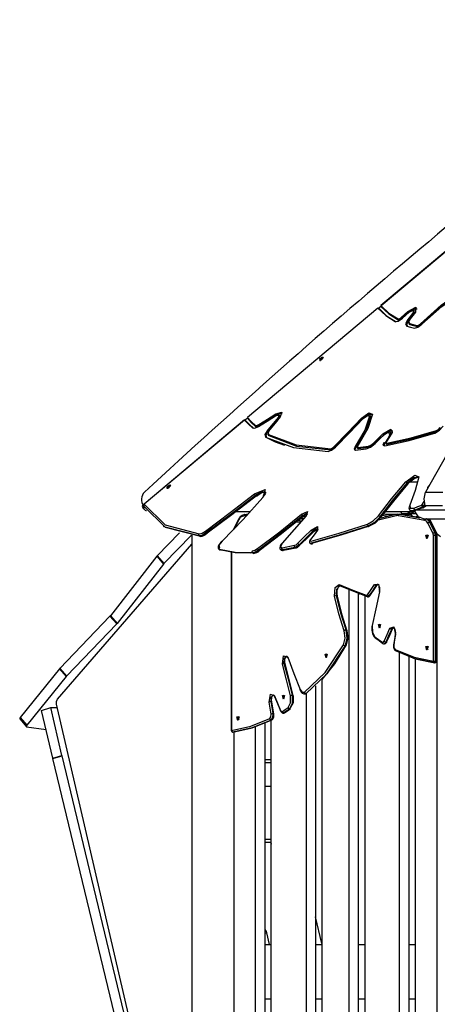
# Model space of a CAD drawing. Units: inches. Extents: x 227 to 376, y 97 to 322.
# Drawn here: x 256 to 264, y 302 to 322 of the extents above; entities that cross this region are included whole.
import ezdxf

# ---------------------------------------------------------------- set-up
doc = ezdxf.new("R2010")
doc.units = ezdxf.units.IN
doc.header["$MEASUREMENT"] = 0
doc.layers.add('Ebene 1', color=7, linetype='Continuous')

msp = doc.modelspace()

# ---------------------------------------------------------------- linework, layer by layer
at = {"layer": 'Ebene 1', "color": 179, "lineweight": 25, "true_color": 0x1a171b}
for points in [[(269.329, 322.049), (266.446, 317.439), (263.678, 312.553)], [(269.329, 322.049), (266.446, 317.439), (263.678, 312.553)], [(265.02, 318.177), (262.78, 316.301)], [(265.02, 318.175), (262.782, 316.3)], [(263.572, 315.939), (263.991, 316.308), (264.437, 316.625)], [(263.589, 315.923), (264.005, 316.29), (264.448, 316.606)], [(263.603, 315.93), (264.004, 316.283), (264.431, 316.587)], [(262.779, 316.286), (262.735, 316.249)], [(262.782, 316.3), (262.78, 316.301), (262.779, 316.299), (262.778, 316.293), (262.779, 316.286)], [(262.779, 316.286), (262.936, 316.134), (263.128, 316.013)], [(262.782, 316.3), (262.937, 316.153), (263.125, 316.035)], [(262.72, 316.251), (260.096, 314.054)], [(262.72, 316.249), (260.099, 314.053)], [(262.72, 316.249), (262.72, 316.25), (262.72, 316.251), (262.72, 316.251)], [(262.72, 316.249), (262.877, 316.1), (263.067, 315.981)], [(262.721, 316.251), (262.726, 316.251), (262.729, 316.251), (262.733, 316.25), (262.734, 316.25), (262.735, 316.249)], [(262.735, 316.249), (262.894, 316.096), (263.087, 315.975)], [(263.187, 316.064), (263.253, 316.124), (263.32, 316.184)], [(263.202, 316.047), (263.269, 316.107), (263.336, 316.168)], [(263.211, 316.048), (263.278, 316.109), (263.344, 316.168)], [(263.32, 316.184), (263.482, 316.269), (263.474, 316.171)], [(263.32, 316.184), (263.336, 316.168)], [(263.426, 316.162), (263.373, 316.093), (263.32, 316.024)], [(263.336, 316.168), (263.441, 316.237), (263.507, 316.236)], [(263.445, 316.149), (263.392, 316.08), (263.339, 316.011)], [(263.344, 316.168), (263.43, 316.213), (263.426, 316.162)], [(263.474, 316.171), (263.421, 316.102), (263.368, 316.034)], [(263.426, 316.162), (263.445, 316.149)], [(263.455, 316.206), (263.435, 316.212)], [(263.455, 316.206), (263.464, 316.186), (263.445, 316.149)], [(263.067, 315.981), (263.128, 315.991), (263.211, 316.048)], [(263.067, 315.981), (263.074, 315.979)], [(263.125, 316.035), (263.151, 316.039), (263.187, 316.064)], [(263.125, 316.035), (263.128, 316.013)], [(263.128, 316.013), (263.16, 316.018), (263.202, 316.047)], [(263.187, 316.064), (263.202, 316.047)], [(263.32, 316.024), (263.274, 315.935), (263.297, 315.889)], [(263.339, 316.011), (263.296, 315.93), (263.312, 315.885)], [(263.297, 315.889), (263.374, 315.868), (263.454, 315.85)], [(263.32, 316.024), (263.339, 316.011)], [(263.337, 315.963), (263.34, 315.942)], [(263.368, 316.034), (263.338, 315.975), (263.353, 315.944)], [(263.34, 315.942), (263.346, 315.929), (263.357, 315.922)], [(263.353, 315.944), (263.357, 315.922)], [(263.353, 315.944), (263.429, 315.923), (263.508, 315.905)], [(263.357, 315.922), (263.433, 315.9), (263.513, 315.882)], [(263.454, 315.85), (263.521, 315.868), (263.603, 315.93)], [(263.508, 315.905), (263.537, 315.912), (263.572, 315.939)], [(263.508, 315.905), (263.513, 315.882)], [(263.513, 315.882), (263.547, 315.892), (263.589, 315.923)], [(263.572, 315.939), (263.589, 315.923)], [(261.587, 315.223), (261.602, 315.267), (261.541, 315.216), (261.587, 315.223), (261.587, 315.223)], [(261.542, 315.206), (261.545, 315.202)], [(261.545, 315.202), (261.562, 315.202), (261.59, 315.22)], [(261.551, 315.2), (261.561, 315.2)], [(261.554, 315.197), (261.553, 315.241), (261.625, 315.268), (261.554, 315.197), (261.554, 315.197)], [(261.559, 315.223), (261.557, 315.222)], [(261.56, 315.218), (261.557, 315.222)], [(261.557, 315.222), (261.558, 315.22), (261.559, 315.218)], [(261.567, 315.237), (261.566, 315.232), (261.559, 315.223)], [(261.561, 315.22), (261.559, 315.223)], [(261.559, 315.218), (261.561, 315.22)], [(261.561, 315.22), (261.571, 315.226), (261.577, 315.226)], [(261.576, 315.246), (261.571, 315.242), (261.567, 315.238)], [(261.579, 315.227), (261.567, 315.238)], [(261.567, 315.238), (261.567, 315.237)], [(261.579, 315.226), (261.567, 315.237)], [(261.586, 315.232), (261.576, 315.246)], [(261.577, 315.245), (261.576, 315.246)], [(261.592, 315.251), (261.583, 315.245), (261.577, 315.245)], [(261.586, 315.232), (261.577, 315.245)], [(261.577, 315.226), (261.578, 315.225)], [(261.578, 315.225), (261.577, 315.226)], [(261.578, 315.225), (261.577, 315.226)], [(261.578, 315.225), (261.582, 315.229), (261.587, 315.233)], [(261.586, 315.233), (261.587, 315.24), (261.595, 315.248)], [(261.586, 315.234), (261.587, 315.233)], [(261.587, 315.233), (261.586, 315.233)], [(261.587, 315.233), (261.586, 315.233)], [(261.59, 315.22), (261.612, 315.244), (261.615, 315.262)], [(261.594, 315.253), (261.592, 315.251)], [(261.595, 315.248), (261.592, 315.251)], [(261.596, 315.249), (261.594, 315.253)], [(261.597, 315.249), (261.596, 315.252), (261.594, 315.253)], [(261.595, 315.248), (261.597, 315.249)], [(261.615, 315.262), (261.612, 315.265)], [(261.614, 315.244), (261.616, 315.254)], [(260.327, 313.913), (260.496, 314.018), (260.665, 314.127)], [(260.662, 314.089), (260.725, 314.108), (260.71, 314.056)], [(260.665, 314.127), (260.784, 314.16), (260.756, 314.063)], [(260.665, 314.127), (260.677, 314.107)], [(260.677, 314.107), (260.751, 314.141), (260.793, 314.133)], [(260.741, 314.103), (260.721, 314.109)], [(262.611, 314.122), (262.517, 313.829), (262.313, 313.483)], [(262.385, 314.038), (262.539, 314.147), (262.611, 314.122)], [(262.402, 314.023), (262.528, 314.117), (262.611, 314.122)], [(260.037, 314.004), (258.017, 312.312)], [(260.037, 314.001), (258.018, 312.31)], [(260.037, 314.001), (260.037, 314.002), (260.037, 314.002), (260.036, 314.003), (260.037, 314.004), (260.038, 314.004), (260.04, 314.004), (260.042, 314.004), (260.045, 314.004), (260.048, 314.003), (260.052, 314.002)], [(260.037, 314.001), (260.113, 313.919), (260.194, 313.843)], [(260.095, 314.038), (260.052, 314.002)], [(260.052, 314.002), (260.13, 313.916), (260.215, 313.836)], [(260.099, 314.053), (260.097, 314.054), (260.095, 314.051), (260.095, 314.046), (260.095, 314.038)], [(260.095, 314.038), (260.173, 313.953), (260.258, 313.873)], [(260.099, 314.053), (260.173, 313.971), (260.255, 313.895)], [(260.255, 313.895), (260.283, 313.893), (260.327, 313.913)], [(260.32, 313.873), (260.491, 313.98), (260.662, 314.089)], [(260.327, 313.913), (260.338, 313.893)], [(260.338, 313.893), (260.507, 313.998), (260.677, 314.107)], [(260.71, 314.056), (260.609, 313.932), (260.505, 313.807)], [(260.729, 314.042), (260.628, 313.918), (260.523, 313.793)], [(260.756, 314.063), (260.654, 313.937), (260.548, 313.811)], [(260.71, 314.056), (260.729, 314.042)], [(260.741, 314.103), (260.75, 314.082), (260.729, 314.042)], [(261.831, 313.463), (262.111, 313.75), (262.385, 314.038)], [(261.848, 313.447), (262.128, 313.735), (262.402, 314.023)], [(261.864, 313.456), (262.146, 313.745), (262.422, 314.035)], [(262.547, 314.081), (262.458, 313.8), (262.261, 313.469)], [(262.569, 314.073), (262.478, 313.79), (262.281, 313.456)], [(262.385, 314.038), (262.402, 314.023)], [(262.422, 314.035), (262.507, 314.095), (262.547, 314.081)], [(262.558, 314.093), (262.538, 314.099)], [(262.547, 314.081), (262.569, 314.073)], [(262.558, 314.093), (262.567, 314.086), (262.569, 314.073)], [(260.194, 313.843), (260.243, 313.838), (260.32, 313.873)], [(260.194, 313.843), (260.215, 313.836)], [(260.255, 313.895), (260.258, 313.873)], [(260.258, 313.873), (260.289, 313.871), (260.338, 313.893)], [(260.505, 313.807), (260.447, 313.713), (260.459, 313.657)], [(260.523, 313.793), (260.468, 313.703), (260.48, 313.651)], [(260.505, 313.807), (260.523, 313.793)], [(260.507, 313.727), (260.51, 313.706)], [(260.548, 313.811), (260.51, 313.748), (260.518, 313.711)], [(262.63, 313.54), (262.724, 313.631), (262.818, 313.723)], [(262.661, 313.53), (262.755, 313.621), (262.848, 313.712)], [(262.818, 313.723), (262.976, 313.818), (263.004, 313.751)], [(262.818, 313.723), (262.835, 313.707)], [(262.835, 313.707), (262.947, 313.784), (263.017, 313.785)], [(262.848, 313.712), (262.932, 313.762), (262.947, 313.727)], [(262.856, 313.484), (263.346, 313.593), (263.862, 313.739)], [(262.967, 313.716), (262.916, 313.629), (262.858, 313.54)], [(263.004, 313.751), (262.951, 313.661), (262.891, 313.568)], [(262.899, 313.538), (263.385, 313.647), (263.898, 313.792)], [(262.905, 313.516), (263.392, 313.625), (263.905, 313.77)], [(262.965, 313.756), (262.945, 313.762)], [(262.947, 313.727), (262.967, 313.716)], [(262.965, 313.756), (262.975, 313.742), (262.967, 313.716)], [(263.862, 313.739), (263.959, 313.797), (264.03, 313.881)], [(263.898, 313.792), (263.94, 313.817), (263.97, 313.853)], [(263.898, 313.792), (263.905, 313.77)], [(263.905, 313.77), (263.954, 313.799), (263.99, 313.843)], [(260.459, 313.657), (260.48, 313.651)], [(260.459, 313.657), (261.022, 313.447), (261.719, 313.37)], [(260.48, 313.651), (260.652, 313.566), (260.84, 313.496)], [(260.51, 313.706), (260.514, 313.696), (260.522, 313.689)], [(260.518, 313.711), (260.522, 313.689)], [(260.518, 313.711), (261.077, 313.501), (261.769, 313.426)], [(260.522, 313.689), (261.081, 313.479), (261.773, 313.403)], [(262.481, 313.422), (262.567, 313.457), (262.661, 313.53)], [(262.526, 313.477), (262.576, 313.497), (262.63, 313.54)], [(262.532, 313.455), (262.587, 313.477), (262.647, 313.524)], [(262.63, 313.54), (262.647, 313.524)], [(262.647, 313.524), (262.741, 313.615), (262.835, 313.707)], [(262.838, 313.552), (262.819, 313.497), (262.856, 313.484)], [(262.838, 313.552), (262.858, 313.54)], [(262.858, 313.54), (262.841, 313.505), (262.844, 313.483)], [(262.891, 313.568), (262.883, 313.544), (262.899, 313.538)], [(262.883, 313.546), (262.885, 313.525)], [(262.885, 313.525), (262.891, 313.517), (262.905, 313.516)], [(262.899, 313.538), (262.905, 313.516)], [(261.719, 313.37), (261.787, 313.394), (261.864, 313.456)], [(261.769, 313.426), (261.798, 313.436), (261.831, 313.463)], [(261.769, 313.426), (261.773, 313.403)], [(261.773, 313.403), (261.808, 313.416), (261.848, 313.447)], [(261.831, 313.463), (261.848, 313.447)], [(262.261, 313.469), (262.24, 313.414), (262.271, 313.397)], [(262.261, 313.469), (262.281, 313.456)], [(262.281, 313.456), (262.262, 313.419), (262.267, 313.395)], [(262.271, 313.397), (262.375, 313.408), (262.481, 313.422)], [(262.313, 313.483), (262.304, 313.46), (262.317, 313.452)], [(262.304, 313.46), (262.306, 313.439)], [(262.306, 313.439), (262.311, 313.431), (262.322, 313.43)], [(262.317, 313.452), (262.421, 313.464), (262.526, 313.477)], [(262.317, 313.452), (262.322, 313.43)], [(262.322, 313.43), (262.426, 313.441), (262.532, 313.455)], [(262.526, 313.477), (262.532, 313.455)], [(262.729, 312.077), (262.993, 312.415), (263.279, 312.757)], [(263.312, 312.737), (263.028, 312.397), (262.766, 312.059)], [(262.766, 312.059), (263.028, 312.396), (263.312, 312.737)], [(263.279, 312.757), (263.459, 312.892), (263.542, 312.86)], [(263.279, 312.757), (263.295, 312.752), (263.312, 312.737)], [(263.533, 312.851), (263.441, 312.84), (263.312, 312.737)], [(263.312, 312.737), (263.44, 312.839), (263.533, 312.851)], [(263.312, 312.737), (263.32, 312.725), (263.319, 312.716)], [(263.319, 312.717), (263.338, 312.737), (263.359, 312.757), (263.384, 312.779), (263.411, 312.799), (263.438, 312.817), (263.464, 312.831), (263.485, 312.841), (263.503, 312.848), (263.527, 312.851)], [(263.542, 312.86), (263.47, 312.586), (263.362, 312.292)], [(263.364, 312.761), (263.52, 312.761)], [(263.542, 312.86), (263.535, 312.853), (263.531, 312.845)], [(263.533, 312.851), (263.532, 312.853), (263.531, 312.845)], [(258.519, 312.656), (258.535, 312.7), (258.474, 312.649), (258.519, 312.656), (258.519, 312.656)], [(258.474, 312.639), (258.477, 312.635)], [(258.477, 312.635), (258.495, 312.635), (258.523, 312.652)], [(258.484, 312.633), (258.494, 312.633)], [(258.487, 312.63), (258.485, 312.673), (258.557, 312.7), (258.487, 312.63), (258.487, 312.63)], [(258.491, 312.656), (258.489, 312.654)], [(258.492, 312.651), (258.489, 312.654)], [(258.489, 312.654), (258.49, 312.652), (258.492, 312.651)], [(258.5, 312.67), (258.499, 312.664), (258.491, 312.656)], [(258.494, 312.652), (258.491, 312.656)], [(258.492, 312.651), (258.494, 312.652)], [(258.494, 312.652), (258.504, 312.658), (258.51, 312.658)], [(258.509, 312.679), (258.504, 312.675), (258.499, 312.671)], [(258.512, 312.659), (258.499, 312.671)], [(258.499, 312.671), (258.5, 312.67)], [(258.512, 312.659), (258.5, 312.67)], [(258.525, 312.684), (258.515, 312.678), (258.509, 312.678)], [(258.518, 312.664), (258.509, 312.679)], [(258.509, 312.678), (258.509, 312.679)], [(258.518, 312.664), (258.509, 312.678)], [(258.51, 312.658), (258.515, 312.662), (258.519, 312.665)], [(258.51, 312.658), (258.51, 312.659)], [(258.51, 312.658), (258.51, 312.658)], [(258.51, 312.658), (258.51, 312.658)], [(258.519, 312.666), (258.52, 312.672), (258.528, 312.681)], [(258.519, 312.665), (258.519, 312.666)], [(258.519, 312.665), (258.519, 312.666)], [(258.519, 312.666), (258.519, 312.665)], [(258.523, 312.652), (258.545, 312.677), (258.548, 312.694)], [(258.527, 312.685), (258.525, 312.684)], [(258.528, 312.681), (258.525, 312.684)], [(258.529, 312.682), (258.527, 312.685)], [(258.529, 312.682), (258.529, 312.684), (258.527, 312.685)], [(258.528, 312.681), (258.529, 312.682)], [(258.548, 312.694), (258.545, 312.698)], [(258.547, 312.677), (258.549, 312.687)], [(260.238, 312.518), (260.45, 312.603), (260.405, 312.444)], [(260.456, 312.554), (260.38, 312.556), (260.259, 312.487)], [(260.26, 312.487), (260.382, 312.556), (260.457, 312.553)], [(260.274, 312.473), (260.301, 312.493), (260.328, 312.51), (260.361, 312.529), (260.391, 312.543), (260.415, 312.551), (260.434, 312.555), (260.447, 312.555), (260.455, 312.554), (260.457, 312.554), (260.457, 312.553)], [(260.457, 312.554), (260.457, 312.554), (260.458, 312.553), (260.458, 312.548), (260.457, 312.536), (260.451, 312.519), (260.44, 312.497), (260.422, 312.47), (260.4, 312.442)], [(263.315, 312.715), (263.029, 312.372), (262.765, 312.034)], [(263.669, 312.278), (263.646, 312.419), (263.678, 312.553)], [(263.669, 312.278), (263.646, 312.419), (263.678, 312.553)], [(263.678, 312.553), (264.024, 312.553)], [(263.719, 312.629), (263.721, 312.649), (263.747, 312.681)], [(263.74, 312.669), (263.73, 312.654), (263.726, 312.643)], [(259.252, 311.771), (259.746, 312.142), (260.238, 312.518)], [(260.259, 312.487), (259.767, 312.11), (259.273, 311.738)], [(259.273, 311.738), (259.767, 312.11), (260.26, 312.487)], [(260.274, 312.475), (259.782, 312.099), (259.288, 311.728)], [(260.405, 312.444), (260.012, 312.005), (259.584, 311.569)], [(260.259, 312.487), (260.246, 312.505), (260.238, 312.518)], [(260.274, 312.473), (260.269, 312.476), (260.26, 312.487)], [(263.602, 312.289), (263.648, 312.366)], [(257.988, 312.248), (257.99, 312.26), (258.004, 312.276)], [(258.004, 312.276), (257.99, 312.259), (257.989, 312.248)], [(258.042, 312.191), (258.015, 312.22), (257.989, 312.248)], [(257.989, 312.247), (258.007, 312.239), (258.027, 312.245)], [(257.992, 312.291), (257.995, 312.287), (258.004, 312.276)], [(258.004, 312.276), (258.008, 312.279)], [(258.008, 312.279), (258.004, 312.276)], [(258.004, 312.276), (258.012, 312.266), (258.02, 312.257)], [(258.013, 312.27), (258.007, 312.291), (258.018, 312.31)], [(258.013, 312.27), (258.438, 311.85), (259.125, 311.673)], [(259.125, 311.673), (258.438, 311.851), (258.013, 312.27)], [(258.017, 312.312), (258.017, 312.311), (258.018, 312.31)], [(258.018, 312.31), (258.442, 311.892), (259.126, 311.715)], [(258.042, 312.191), (258.053, 312.183), (258.066, 312.181)], [(259.863, 312.161), (260.156, 312.161)], [(261.183, 312.111), (261.302, 312.164), (261.277, 312.077)], [(262.862, 312.161), (263.46, 312.161)], [(263.167, 312.161), (263.219, 312.101)], [(263.28, 312.115), (263.33, 312.135), (263.381, 312.155)], [(263.353, 312.282), (263.345, 312.259), (263.342, 312.236), (263.344, 312.216), (263.352, 312.198), (263.355, 312.196), (263.358, 312.194)], [(263.452, 312.191), (263.392, 312.179), (263.357, 312.192)], [(263.358, 312.191), (263.394, 312.179), (263.452, 312.191)], [(263.36, 312.192), (263.37, 312.182), (263.381, 312.175), (263.398, 312.171), (263.416, 312.17), (263.444, 312.173), (263.474, 312.182)], [(263.362, 312.292), (263.366, 312.228), (263.446, 312.232)], [(263.43, 312.161), (263.378, 312.115)], [(263.45, 312.161), (263.398, 312.115)], [(263.446, 312.232), (263.442, 312.212), (263.452, 312.191)], [(263.446, 312.232), (263.524, 312.261), (263.602, 312.289)], [(263.451, 312.179), (263.493, 312.194)], [(263.636, 312.015), (263.535, 312.058), (263.451, 312.179)], [(263.609, 312.248), (263.53, 312.22), (263.452, 312.191)], [(263.452, 312.191), (263.53, 312.22), (263.609, 312.248)], [(263.452, 312.191), (263.468, 312.181), (263.482, 312.189)], [(263.639, 312.246), (263.56, 312.217), (263.482, 312.189)], [(263.645, 312.252), (263.493, 312.194)], [(263.493, 312.194), (263.494, 312.194)], [(263.496, 312.194), (264.263, 312.194)], [(263.602, 312.289), (263.6, 312.269), (263.609, 312.248)], [(263.602, 312.289), (263.622, 312.289), (263.641, 312.276)], [(263.609, 312.248), (263.627, 312.26), (263.641, 312.276)], [(263.641, 312.276), (263.627, 312.259), (263.609, 312.248)], [(263.609, 312.248), (263.62, 312.24), (263.631, 312.24)], [(263.66, 312.306), (263.641, 312.276)], [(263.641, 312.276), (263.66, 312.306)], [(263.641, 312.276), (263.648, 312.263), (263.646, 312.252)], [(263.646, 312.252), (263.666, 312.286)], [(263.674, 312.263), (263.646, 312.252)], [(263.669, 312.278), (263.676, 312.263)], [(263.669, 312.278), (263.676, 312.263)], [(264.016, 312.278), (263.669, 312.278)], [(263.675, 312.265), (263.674, 312.263)], [(263.676, 312.263), (263.674, 312.263)], [(259.92, 312.014), (259.81, 311.794)], [(259.921, 312.001), (259.825, 311.81)], [(259.92, 312.014), (259.919, 312.008), (259.921, 312.001)], [(259.986, 312.081), (259.948, 312.056), (259.92, 312.014)], [(259.971, 312.053), (259.944, 312.035), (259.921, 312.001)], [(259.986, 312.081), (259.974, 312.071), (259.971, 312.053)], [(260.021, 312.072), (259.971, 312.053)], [(260.037, 312.1), (259.986, 312.081)], [(260.045, 312.102), (260.027, 312.093), (260.021, 312.072)], [(260.08, 312.079), (260.05, 312.079), (260.021, 312.072)], [(260.045, 312.102), (260.075, 312.109), (260.106, 312.109)], [(260.08, 312.079), (260.088, 312.101), (260.106, 312.109)], [(260.106, 312.109), (260.108, 312.109)], [(260.298, 311.417), (260.744, 311.757), (261.183, 312.111)], [(261.207, 312.081), (260.766, 311.726), (260.319, 311.385)], [(260.319, 311.385), (260.767, 311.726), (261.207, 312.081)], [(261.219, 312.068), (260.78, 311.714), (260.334, 311.374)], [(261.277, 312.077), (261.035, 311.802), (260.796, 311.527)], [(261.158, 311.942), (261.078, 311.952)], [(261.113, 311.981), (261.184, 311.972)], [(261.184, 311.972), (261.113, 311.981)], [(261.184, 311.972), (261.113, 311.981)], [(261.159, 312.018), (261.18, 312.017), (261.202, 312.02)], [(261.175, 312.032), (261.237, 312.032)], [(261.207, 312.081), (261.192, 312.099), (261.183, 312.111)], [(261.202, 312.02), (261.231, 312.025)], [(261.305, 312.118), (261.267, 312.118), (261.207, 312.081)], [(261.207, 312.081), (261.267, 312.118), (261.305, 312.118)], [(261.219, 312.068), (261.218, 312.069), (261.207, 312.081)], [(261.22, 312.066), (261.236, 312.079), (261.251, 312.089), (261.267, 312.099), (261.282, 312.106), (261.301, 312.113)], [(261.227, 312.072), (261.258, 312.056)], [(261.302, 312.124), (261.302, 312.124), (261.302, 312.121), (261.299, 312.115), (261.296, 312.108), (261.291, 312.1), (261.283, 312.088), (261.272, 312.076)], [(261.292, 312.101), (261.272, 312.101)], [(261.292, 312.101), (261.272, 312.101)], [(261.273, 312.076), (261.274, 312.077), (261.277, 312.077)], [(262.509, 311.909), (262.625, 311.974), (262.729, 312.077)], [(262.766, 312.059), (262.647, 311.943), (262.514, 311.868)], [(262.514, 311.868), (262.647, 311.942), (262.766, 312.059)], [(262.765, 312.034), (262.661, 311.931), (262.545, 311.866)], [(262.729, 312.077), (262.747, 312.073), (262.766, 312.059)], [(263.085, 312.077), (262.73, 311.992)], [(263.104, 312.107), (262.757, 312.024)], [(262.766, 312.059), (262.773, 312.043), (262.765, 312.034)], [(262.931, 312.065), (262.803, 312.084)], [(263.003, 312.082), (262.822, 312.108)], [(263.082, 312.101), (262.871, 312.101)], [(263.082, 312.101), (262.871, 312.101)], [(263.085, 312.077), (263.091, 312.099), (263.11, 312.107)], [(263.134, 312.079), (263.11, 312.081), (263.085, 312.077)], [(263.11, 312.107), (263.135, 312.11), (263.161, 312.109)], [(263.134, 312.079), (263.142, 312.1), (263.161, 312.109)], [(263.664, 311.985), (263.134, 312.079)], [(263.161, 312.109), (263.561, 312.038)], [(263.561, 312.038), (263.161, 312.109)], [(263.165, 312.108), (263.163, 312.109), (263.161, 312.109)], [(263.56, 312.038), (263.165, 312.108)], [(263.486, 312.115), (263.207, 312.115)], [(263.219, 312.101), (263.207, 312.101)], [(263.384, 312.101), (263.207, 312.101)], [(263.416, 312.064), (263.384, 312.101)], [(263.527, 312.066), (263.478, 312.053)], [(263.636, 312.015), (264.503, 312.015)], [(263.664, 311.985), (263.671, 312.005), (263.688, 312.015)], [(263.723, 311.931), (263.696, 311.968), (263.664, 311.985)], [(263.692, 312.015), (263.728, 311.996), (263.76, 311.952)], [(263.76, 311.952), (263.728, 311.996), (263.692, 312.015)], [(263.695, 312.015), (263.694, 312.015)], [(263.694, 312.015), (263.695, 312.015), (263.695, 312.015)], [(263.776, 311.944), (263.762, 311.968), (263.745, 311.987), (263.727, 312.003), (263.705, 312.012), (263.7, 312.014), (263.695, 312.015)], [(263.723, 311.931), (263.738, 311.945), (263.76, 311.952)], [(263.827, 311.722), (263.723, 311.931)], [(263.909, 311.711), (263.757, 312.015)], [(263.76, 311.952), (263.864, 311.743)], [(263.864, 311.743), (263.76, 311.952)], [(263.76, 311.952), (263.769, 311.95), (263.776, 311.944)], [(263.88, 311.735), (263.776, 311.944)], [(258.73, 311.736), (258.281, 311.271)], [(258.401, 311.868), (258.411, 311.86), (258.423, 311.858)], [(259.273, 311.738), (259.19, 311.689), (259.125, 311.673)], [(259.125, 311.673), (259.19, 311.689), (259.273, 311.738)], [(259.126, 311.715), (259.182, 311.728), (259.252, 311.771)], [(259.273, 311.738), (259.259, 311.757), (259.252, 311.771)], [(259.288, 311.725), (259.283, 311.728), (259.273, 311.738)], [(261.103, 311.52), (261.238, 311.653), (261.373, 311.785)], [(261.403, 311.76), (261.268, 311.628), (261.132, 311.495)], [(261.132, 311.495), (261.268, 311.627), (261.403, 311.76)], [(261.41, 311.742), (261.274, 311.61), (261.138, 311.477)], [(261.505, 311.79), (261.436, 311.695), (261.366, 311.601)], [(261.373, 311.785), (261.503, 311.859), (261.505, 311.79)], [(261.373, 311.785), (261.387, 311.776), (261.403, 311.76)], [(261.375, 311.567), (261.936, 311.729), (262.509, 311.909)], [(261.379, 311.525), (261.941, 311.688), (262.514, 311.868)], [(262.514, 311.868), (261.94, 311.688), (261.379, 311.525)], [(261.518, 311.812), (261.472, 311.809), (261.403, 311.76)], [(261.403, 311.76), (261.472, 311.809), (261.518, 311.812)], [(261.403, 311.76), (261.411, 311.748), (261.413, 311.742)], [(262.545, 311.866), (261.972, 311.686), (261.411, 311.524)], [(261.413, 311.742), (261.431, 311.759), (261.451, 311.774)], [(261.451, 311.774), (261.463, 311.782), (261.475, 311.79), (261.489, 311.797), (261.501, 311.803), (261.511, 311.806)], [(261.515, 311.818), (261.515, 311.817), (261.514, 311.814), (261.512, 311.808), (261.509, 311.801), (261.503, 311.792), (261.501, 311.789), (261.499, 311.786)], [(261.505, 311.79), (261.501, 311.788), (261.499, 311.786)], [(262.509, 311.909), (262.505, 311.889), (262.514, 311.868)], [(262.514, 311.868), (262.531, 311.858), (262.545, 311.866)], [(263.827, 311.722), (263.827, 311.723), (263.827, 311.723), (263.829, 311.725), (263.83, 311.727), (263.833, 311.73), (263.836, 311.733), (263.841, 311.736), (263.845, 311.739), (263.85, 311.74), (263.855, 311.742), (263.859, 311.743), (263.864, 311.743)], [(263.864, 311.743), (263.868, 311.743), (263.872, 311.742), (263.875, 311.74), (263.878, 311.739), (263.88, 311.735)], [(263.864, 311.743), (263.872, 311.718), (263.875, 311.687)], [(263.875, 311.687), (263.872, 311.718), (263.864, 311.743)], [(263.89, 311.687), (263.888, 311.713), (263.88, 311.735)], [(258.969, 311.688), (258.416, 311.116)], [(258.977, 311.686), (258.977, 255.821)], [(259.125, 311.673), (259.117, 311.694), (259.126, 311.715)], [(259.142, 311.663), (259.133, 311.666), (259.125, 311.673)], [(259.142, 311.663), (259.163, 311.665), (259.185, 311.67), (259.215, 311.681), (259.246, 311.697), (259.267, 311.711), (259.288, 311.725)], [(259.582, 311.569), (259.562, 311.548), (259.545, 311.527), (259.528, 311.503), (259.515, 311.48), (259.508, 311.459), (259.506, 311.437), (259.508, 311.423), (259.515, 311.411), (259.517, 311.408), (259.52, 311.406)], [(259.584, 311.569), (259.523, 311.485), (259.535, 311.44)], [(261.36, 311.598), (261.352, 311.587), (261.347, 311.575), (261.344, 311.566), (261.342, 311.556), (261.342, 311.548), (261.344, 311.54), (261.347, 311.534), (261.351, 311.529)], [(261.366, 311.601), (261.354, 311.572), (261.375, 311.567)], [(261.366, 311.601), (261.363, 311.6), (261.36, 311.598)], [(263.704, 311.611), (263.683, 311.686), (263.726, 311.686), (263.704, 311.611), (263.704, 311.611)], [(263.719, 311.628), (263.703, 311.665), (263.724, 311.692)], [(263.724, 311.629), (263.722, 311.629), (263.719, 311.628)], [(263.834, 311.687), (263.832, 311.706), (263.827, 311.722)], [(263.834, 309.154), (263.834, 311.687)], [(263.834, 311.687), (263.852, 311.687), (263.875, 311.687)], [(263.875, 311.687), (263.875, 309.154)], [(263.875, 309.154), (263.875, 311.687)], [(263.875, 311.687), (263.886, 311.687), (263.89, 311.687)], [(263.89, 309.154), (263.89, 311.687)], [(263.909, 293.83), (263.909, 311.711)], [(263.909, 311.711), (263.977, 311.661)], [(256.278, 308.39), (258.977, 311.506)], [(259.519, 311.405), (259.525, 311.4), (259.533, 311.397)], [(259.533, 311.397), (259.525, 311.4), (259.519, 311.405)], [(259.52, 311.406), (259.532, 311.395), (259.546, 311.389)], [(259.533, 311.397), (259.526, 311.419), (259.535, 311.44)], [(259.546, 311.389), (259.539, 311.392), (259.533, 311.397)], [(259.533, 311.397), (259.846, 311.342), (260.2, 311.33)], [(260.2, 311.33), (259.846, 311.342), (259.533, 311.397)], [(259.77, 311.351), (259.77, 307.759)], [(259.774, 311.35), (259.774, 307.759)], [(260.2, 311.33), (260.192, 311.351), (260.2, 311.372)], [(260.2, 311.372), (260.244, 311.384), (260.298, 311.417)], [(260.319, 311.385), (260.253, 311.345), (260.2, 311.33)], [(260.2, 311.33), (260.254, 311.345), (260.319, 311.385)], [(260.219, 311.321), (260.239, 311.323), (260.26, 311.329), (260.283, 311.34), (260.308, 311.354), (260.321, 311.362), (260.334, 311.372)], [(260.319, 311.385), (260.306, 311.403), (260.298, 311.417)], [(260.334, 311.372), (260.329, 311.375), (260.319, 311.385)], [(260.791, 311.525), (260.775, 311.505), (260.762, 311.486), (260.752, 311.464), (260.746, 311.441), (260.745, 311.426), (260.749, 311.413), (260.753, 311.407), (260.758, 311.401)], [(260.796, 311.527), (260.757, 311.455), (260.795, 311.435)], [(260.757, 311.4), (260.773, 311.392), (260.797, 311.393)], [(260.797, 311.393), (260.772, 311.392), (260.757, 311.4)], [(260.758, 311.401), (260.761, 311.397), (260.764, 311.393), (260.774, 311.387), (260.785, 311.383), (260.798, 311.382), (260.811, 311.382), (260.815, 311.383), (260.819, 311.384)], [(260.797, 311.393), (260.789, 311.414), (260.795, 311.435)], [(260.795, 311.435), (261.043, 311.484)], [(260.797, 311.393), (261.046, 311.442)], [(261.045, 311.442), (260.797, 311.393)], [(260.819, 311.384), (260.808, 311.385), (260.797, 311.393)], [(260.819, 311.384), (261.067, 311.433)], [(261.043, 311.484), (261.037, 311.463), (261.045, 311.442)], [(261.043, 311.484), (261.072, 311.496), (261.103, 311.52)], [(261.132, 311.495), (261.087, 311.46), (261.045, 311.442)], [(261.046, 311.442), (261.087, 311.46), (261.132, 311.495)], [(261.046, 311.442), (261.056, 311.434), (261.067, 311.433)], [(261.067, 311.433), (261.08, 311.436), (261.092, 311.442), (261.105, 311.449), (261.118, 311.458), (261.13, 311.467), (261.141, 311.477)], [(261.103, 311.52), (261.116, 311.512), (261.132, 311.495)], [(261.132, 311.495), (261.14, 311.484), (261.141, 311.477)], [(261.351, 311.528), (261.352, 311.527), (261.353, 311.526), (261.359, 311.521), (261.366, 311.517), (261.373, 311.515), (261.38, 311.514), (261.388, 311.514), (261.396, 311.515), (261.399, 311.515), (261.401, 311.516)], [(261.351, 311.528), (261.362, 311.523), (261.379, 311.525)], [(261.379, 311.525), (261.361, 311.523), (261.351, 311.528)], [(261.379, 311.525), (261.396, 311.516), (261.411, 311.524)], [(258.273, 311.262), (257.339, 310.069)], [(258.281, 311.271), (258.277, 311.267), (258.273, 311.262)], [(258.273, 311.262), (258.408, 311.107)], [(258.281, 311.271), (258.416, 311.116)], [(260.236, 311.329), (260.151, 311.328), (260.067, 311.329)], [(260.219, 311.321), (260.209, 311.323), (260.2, 311.33)], [(258.408, 311.107), (257.474, 309.913)], [(258.416, 311.116), (258.411, 311.111), (258.408, 311.107)], [(261.847, 310.461), (261.859, 310.635), (261.942, 310.695)], [(261.95, 310.668), (261.892, 310.604), (261.887, 310.473)], [(261.887, 310.473), (261.893, 310.605), (261.951, 310.668)], [(261.898, 310.542), (261.898, 310.557), (261.899, 310.571), (261.904, 310.596), (261.911, 310.618), (261.919, 310.637), (261.928, 310.651), (261.936, 310.661), (261.943, 310.666), (261.948, 310.668), (261.951, 310.668)], [(261.942, 310.695), (262.213, 310.585), (262.484, 310.48)], [(261.957, 310.667), (261.945, 310.678), (261.942, 310.695)], [(261.951, 310.668), (261.954, 310.668), (261.957, 310.667)], [(261.957, 310.667), (262.228, 310.559), (262.499, 310.452)], [(262.139, 297.347), (262.139, 310.595)], [(262.51, 310.49), (262.581, 310.592), (262.649, 310.699)], [(262.685, 310.676), (262.616, 310.568), (262.545, 310.466)], [(262.545, 310.466), (262.616, 310.568), (262.685, 310.676)], [(262.701, 310.699), (262.633, 310.592), (262.562, 310.49)], [(262.75, 310.546), (262.676, 310.209), (262.606, 309.87)], [(262.649, 310.699), (262.73, 310.701), (262.75, 310.546)], [(262.649, 310.699), (262.664, 310.683), (262.685, 310.676)], [(262.717, 310.698), (262.7, 310.693), (262.685, 310.676)], [(262.685, 310.676), (262.7, 310.693), (262.717, 310.698)], [(262.685, 310.676), (262.694, 310.678), (262.701, 310.683)], [(262.701, 310.684), (262.706, 310.691), (262.711, 310.696), (262.714, 310.698), (262.716, 310.698), (262.717, 310.698), (262.717, 310.698)], [(262.717, 310.698), (262.717, 310.698), (262.72, 310.697), (262.724, 310.693), (262.729, 310.688), (262.735, 310.679), (262.74, 310.667), (262.744, 310.653), (262.748, 310.638), (262.75, 310.619), (262.751, 310.601), (262.751, 310.581), (262.748, 310.562), (262.747, 310.557), (262.747, 310.552)], [(262.75, 310.546), (262.747, 310.549), (262.747, 310.552)], [(261.887, 310.473), (261.864, 310.469), (261.847, 310.461)], [(262.041, 309.766), (261.935, 310.104), (261.847, 310.461)], [(261.887, 310.473), (261.975, 310.118), (262.079, 309.782)], [(262.079, 309.782), (261.975, 310.118), (261.887, 310.473)], [(261.887, 310.473), (261.901, 310.469), (261.899, 310.461)], [(261.903, 310.467), (261.897, 310.504), (261.898, 310.542)], [(261.899, 310.461), (261.987, 310.104), (262.092, 309.766)], [(262.329, 297.514), (262.329, 310.519)], [(262.329, 310.511), (262.35, 310.511)], [(262.329, 310.51), (262.33, 310.511)], [(262.454, 310.469), (262.454, 297.567)], [(262.484, 310.48), (262.498, 310.48), (262.51, 310.49)], [(262.499, 310.452), (262.487, 310.462), (262.484, 310.48)], [(262.499, 310.452), (262.507, 310.45), (262.516, 310.449)], [(262.545, 310.466), (262.524, 310.473), (262.51, 310.49)], [(262.516, 310.449), (262.518, 310.449), (262.52, 310.449), (262.531, 310.45), (262.54, 310.455), (262.549, 310.461), (262.556, 310.468), (262.558, 310.47), (262.56, 310.473)], [(262.545, 310.466), (262.531, 310.453), (262.516, 310.448)], [(262.516, 310.448), (262.531, 310.453), (262.545, 310.466)], [(262.545, 310.466), (262.561, 310.473), (262.562, 310.49)], [(257.331, 310.06), (256.321, 309.008)], [(257.339, 310.069), (257.335, 310.065), (257.331, 310.06)], [(257.331, 310.06), (257.466, 309.905)], [(257.339, 310.069), (257.474, 309.913)], [(257.466, 309.905), (256.455, 308.852)], [(257.474, 309.913), (257.47, 309.909), (257.466, 309.905)], [(262.026, 309.481), (262.06, 309.618), (262.041, 309.766)], [(262.079, 309.782), (262.057, 309.778), (262.041, 309.766)], [(262.079, 309.782), (262.1, 309.615), (262.063, 309.459)], [(262.063, 309.459), (262.1, 309.615), (262.079, 309.782)], [(262.092, 309.766), (262.112, 309.618), (262.078, 309.481)], [(262.079, 309.782), (262.094, 309.778), (262.092, 309.766)], [(262.603, 309.876), (262.598, 309.846), (262.596, 309.815), (262.597, 309.778), (262.602, 309.742), (262.61, 309.707), (262.622, 309.676), (262.637, 309.651), (262.655, 309.63), (262.659, 309.626), (262.663, 309.623)], [(262.606, 309.87), (262.607, 309.738), (262.655, 309.647)], [(262.749, 309.815), (262.727, 309.89), (262.771, 309.89), (262.749, 309.815), (262.749, 309.815)], [(262.764, 309.833), (262.748, 309.87), (262.769, 309.897)], [(262.769, 309.834), (262.767, 309.833), (262.764, 309.833)], [(262.847, 309.559), (262.903, 309.688), (262.959, 309.816)], [(262.997, 309.796), (262.94, 309.668), (262.884, 309.54)], [(262.884, 309.54), (262.94, 309.668), (262.997, 309.796)], [(262.901, 309.547), (262.957, 309.675), (263.013, 309.804)], [(262.959, 309.816), (263.04, 309.843), (263.07, 309.693)], [(262.959, 309.816), (262.975, 309.802), (262.997, 309.796)], [(263.033, 309.829), (263.013, 309.82), (262.997, 309.796)], [(262.997, 309.796), (263.014, 309.82), (263.034, 309.829)], [(262.997, 309.796), (263.007, 309.798), (263.013, 309.804)], [(263.013, 309.804), (263.019, 309.814), (263.023, 309.821), (263.028, 309.826), (263.031, 309.828), (263.033, 309.829), (263.034, 309.829)], [(263.034, 309.829), (263.034, 309.829), (263.034, 309.829), (263.037, 309.828), (263.041, 309.825), (263.046, 309.819), (263.051, 309.811), (263.057, 309.8), (263.061, 309.787), (263.065, 309.771), (263.067, 309.754), (263.069, 309.735), (263.069, 309.715), (263.068, 309.706), (263.067, 309.697)], [(262.655, 309.647), (262.732, 309.591), (262.81, 309.538)], [(262.655, 309.647), (262.656, 309.633), (262.663, 309.623)], [(262.663, 309.623), (262.741, 309.568), (262.819, 309.513)], [(262.81, 309.538), (262.83, 309.537), (262.847, 309.559)], [(262.847, 309.559), (262.863, 309.545), (262.884, 309.54)], [(263.067, 309.697), (263.051, 309.59), (263.035, 309.482)], [(263.07, 309.693), (263.054, 309.585), (263.038, 309.478)], [(263.07, 309.693), (263.067, 309.695), (263.067, 309.697)], [(261.241, 308.534), (261.658, 308.926), (262.026, 309.481)], [(262.063, 309.459), (261.692, 308.9), (261.273, 308.506)], [(261.273, 308.506), (261.692, 308.9), (262.063, 309.459)], [(262.078, 309.481), (261.845, 309.102), (261.589, 308.789)], [(262.063, 309.459), (262.058, 309.46), (262.054, 309.461), (262.049, 309.462), (262.044, 309.464), (262.04, 309.467), (262.036, 309.47), (262.032, 309.473), (262.029, 309.477), (262.028, 309.478), (262.027, 309.481), (262.026, 309.481), (262.026, 309.481)], [(262.063, 309.459), (262.067, 309.46), (262.071, 309.461), (262.074, 309.462), (262.077, 309.464), (262.079, 309.467), (262.08, 309.47), (262.08, 309.473), (262.08, 309.477), (262.079, 309.478), (262.079, 309.481), (262.079, 309.481), (262.078, 309.481)], [(262.81, 309.538), (262.811, 309.524), (262.819, 309.513)], [(262.819, 309.513), (262.832, 309.506), (262.847, 309.506)], [(262.847, 309.506), (262.853, 309.506), (262.86, 309.507), (262.869, 309.51), (262.878, 309.516), (262.885, 309.523), (262.892, 309.532), (262.897, 309.539), (262.901, 309.547)], [(262.884, 309.54), (262.868, 309.514), (262.847, 309.504)], [(262.847, 309.504), (262.868, 309.514), (262.884, 309.54)], [(262.884, 309.54), (262.895, 309.542), (262.901, 309.547)], [(263.035, 309.482), (263.033, 309.466), (263.033, 309.449), (263.035, 309.431), (263.039, 309.413), (263.045, 309.397), (263.054, 309.382), (263.064, 309.371), (263.075, 309.363)], [(263.038, 309.478), (263.035, 309.48), (263.035, 309.482)], [(263.038, 309.478), (263.041, 309.423), (263.063, 309.39)], [(263.063, 309.39), (263.446, 309.234), (263.834, 309.154)], [(263.063, 309.39), (263.068, 309.369), (263.086, 309.361)], [(263.86, 309.124), (263.469, 309.204), (263.086, 309.361)], [(263.086, 309.361), (263.469, 309.204), (263.86, 309.124)], [(263.704, 309.374), (263.683, 309.449), (263.726, 309.449), (263.704, 309.374), (263.704, 309.374)], [(263.719, 309.391), (263.703, 309.428), (263.724, 309.455)], [(263.724, 309.393), (263.722, 309.392), (263.719, 309.391)], [(260.797, 309.096), (260.821, 309.265), (260.907, 309.233)], [(260.881, 309.255), (260.838, 309.208), (260.836, 309.11)], [(260.836, 309.11), (260.838, 309.207), (260.881, 309.255)], [(260.852, 309.103), (260.849, 309.12), (260.847, 309.138), (260.846, 309.157), (260.847, 309.177), (260.85, 309.196), (260.854, 309.213), (260.858, 309.226), (260.864, 309.237), (260.869, 309.245), (260.874, 309.251), (260.877, 309.254), (260.88, 309.255), (260.881, 309.255), (260.881, 309.255)], [(260.881, 309.255), (260.882, 309.255), (260.883, 309.255), (260.886, 309.253), (260.891, 309.248), (260.896, 309.241), (260.901, 309.232), (260.903, 309.227), (260.905, 309.222)], [(260.905, 309.222), (260.905, 309.227), (260.907, 309.233)], [(260.907, 309.233), (261.031, 308.905), (261.158, 308.582)], [(261.679, 309.223), (261.657, 309.298), (261.701, 309.298), (261.679, 309.223), (261.679, 309.223)], [(261.694, 309.24), (261.678, 309.277), (261.699, 309.304)], [(261.699, 309.241), (261.697, 309.241), (261.694, 309.24)], [(263.154, 298.126), (263.154, 309.327)], [(263.344, 298.207), (263.344, 309.246)], [(263.469, 309.204), (263.469, 298.25)], [(256.314, 309), (255.527, 308.023)], [(256.321, 309.008), (256.317, 309.004), (256.314, 309)], [(256.314, 309), (256.449, 308.845)], [(256.321, 309.008), (256.455, 308.852)], [(260.836, 309.11), (260.814, 309.106), (260.797, 309.096)], [(260.96, 308.457), (260.879, 308.777), (260.797, 309.096)], [(260.836, 309.11), (260.918, 308.79), (261, 308.471)], [(261, 308.471), (260.918, 308.79), (260.836, 309.11)], [(260.852, 309.103), (260.847, 309.108), (260.836, 309.11)], [(261.015, 308.465), (260.934, 308.784), (260.852, 309.103)], [(263.834, 309.154), (263.852, 309.154), (263.875, 309.154)], [(263.834, 309.154), (263.84, 309.134), (263.857, 309.124)], [(263.875, 309.154), (263.871, 309.133), (263.86, 309.124)], [(263.86, 309.124), (263.871, 309.133), (263.875, 309.154)], [(263.875, 309.154), (263.886, 309.154), (263.89, 309.154)], [(256.449, 308.845), (255.661, 307.867)], [(256.455, 308.852), (256.452, 308.849), (256.449, 308.845)], [(261.589, 308.782), (261.589, 296.589)], [(261.156, 308.571), (261.156, 308.576), (261.158, 308.582)], [(261.156, 308.571), (261.167, 308.548), (261.181, 308.528), (261.196, 308.513), (261.214, 308.502), (261.227, 308.498), (261.242, 308.497)], [(261.158, 308.582), (261.196, 308.531), (261.241, 308.534)], [(261.464, 308.659), (261.464, 295.499)], [(256.256, 308.293), (256.256, 308.345), (256.278, 308.39)], [(260.529, 308.333), (260.558, 308.49), (260.64, 308.458)], [(260.616, 308.476), (260.575, 308.434), (260.569, 308.343)], [(260.569, 308.343), (260.575, 308.434), (260.616, 308.476)], [(260.584, 308.338), (260.582, 308.356), (260.581, 308.375), (260.582, 308.394), (260.584, 308.413), (260.588, 308.43), (260.593, 308.446), (260.598, 308.457), (260.603, 308.466), (260.609, 308.471), (260.613, 308.475), (260.615, 308.476), (260.616, 308.476)], [(260.616, 308.476), (260.618, 308.476), (260.622, 308.473), (260.627, 308.468), (260.632, 308.46), (260.635, 308.454), (260.639, 308.447)], [(260.639, 308.447), (260.638, 308.452), (260.64, 308.458)], [(260.639, 308.447), (260.699, 308.301), (260.76, 308.154)], [(260.64, 308.458), (260.701, 308.311), (260.761, 308.166)], [(260.819, 308.391), (260.798, 308.466), (260.841, 308.466), (260.819, 308.391), (260.819, 308.391)], [(260.834, 308.409), (260.818, 308.446), (260.839, 308.473)], [(260.839, 308.41), (260.836, 308.409), (260.834, 308.409)], [(260.912, 308.22), (260.964, 308.317), (260.96, 308.457)], [(261, 308.471), (261.003, 308.305), (260.943, 308.191)], [(260.943, 308.191), (261.003, 308.305), (261, 308.471)], [(261, 308.471), (260.977, 308.467), (260.96, 308.457)], [(261.012, 308.457), (261.015, 308.317), (260.964, 308.22)], [(261.012, 308.457), (261.014, 308.467), (261, 308.471)], [(261.273, 308.506), (261.253, 308.514), (261.241, 308.534)], [(261.241, 308.497), (261.263, 308.497), (261.285, 308.51)], [(261.273, 308.506), (261.257, 308.498), (261.242, 308.496)], [(261.243, 308.496), (261.258, 308.498), (261.273, 308.506)], [(261.273, 308.506), (261.279, 308.507), (261.285, 308.51)], [(261.274, 308.505), (261.274, 295.575)], [(255.957, 308.166), (256.141, 308.223)], [(256.364, 307.261), (256.141, 308.223)], [(256.141, 308.223), (256.272, 308.223)], [(258.977, 296.567), (256.256, 308.293)], [(260.569, 308.343), (260.547, 308.34), (260.529, 308.333)], [(260.57, 308.091), (260.55, 308.212), (260.529, 308.333)], [(260.584, 308.338), (260.58, 308.341), (260.569, 308.343)], [(260.569, 308.343), (260.59, 308.222), (260.611, 308.101)], [(260.611, 308.101), (260.59, 308.222), (260.569, 308.343)], [(260.626, 308.096), (260.605, 308.217), (260.584, 308.338)], [(260.799, 308.144), (260.856, 308.181), (260.912, 308.22)], [(260.943, 308.191), (260.886, 308.153), (260.829, 308.116)], [(260.829, 308.116), (260.886, 308.153), (260.943, 308.191)], [(260.841, 308.119), (260.898, 308.157), (260.955, 308.195)], [(260.943, 308.191), (260.924, 308.2), (260.912, 308.22)], [(260.955, 308.195), (260.95, 308.192), (260.943, 308.191)], [(255.527, 308.023), (255.516, 308.004), (255.516, 307.993)], [(255.516, 307.993), (255.651, 307.837)], [(255.527, 308.023), (255.661, 307.867)], [(256.181, 307.204), (255.957, 308.166)], [(259.774, 307.759), (260.163, 307.845), (260.546, 308.001)], [(260.575, 307.972), (260.191, 307.815), (259.801, 307.73)], [(259.801, 307.73), (260.191, 307.815), (260.575, 307.972)], [(259.904, 307.961), (259.883, 308.036), (259.926, 308.036), (259.904, 307.961), (259.904, 307.961)], [(259.919, 307.978), (259.903, 308.015), (259.924, 308.042)], [(259.924, 307.979), (259.921, 307.978), (259.919, 307.978)], [(260.546, 308.001), (260.568, 308.035), (260.57, 308.091)], [(260.575, 307.972), (260.556, 307.98), (260.546, 308.001)], [(260.611, 308.101), (260.588, 308.098), (260.57, 308.091)], [(260.611, 308.101), (260.607, 308.021), (260.575, 307.972)], [(260.575, 307.972), (260.607, 308.021), (260.611, 308.101)], [(260.585, 307.974), (260.58, 307.972), (260.575, 307.972)], [(260.585, 307.974), (260.596, 307.982), (260.606, 307.992), (260.613, 308.002), (260.619, 308.014), (260.624, 308.031), (260.627, 308.05), (260.628, 308.068), (260.627, 308.085), (260.627, 308.091), (260.626, 308.096)], [(260.626, 308.096), (260.622, 308.099), (260.611, 308.101)], [(260.76, 308.154), (260.759, 308.16), (260.761, 308.166)], [(260.76, 308.154), (260.767, 308.14), (260.777, 308.128), (260.785, 308.121), (260.795, 308.115), (260.804, 308.112), (260.813, 308.111)], [(260.761, 308.166), (260.778, 308.143), (260.799, 308.144)], [(260.829, 308.116), (260.81, 308.124), (260.799, 308.144)], [(260.814, 308.111), (260.815, 308.111), (260.816, 308.111), (260.826, 308.112), (260.836, 308.116), (260.839, 308.118), (260.841, 308.119)], [(260.829, 308.116), (260.822, 308.112), (260.814, 308.111)], [(260.814, 308.111), (260.822, 308.112), (260.829, 308.116)], [(260.841, 308.119), (260.836, 308.116), (260.829, 308.116)], [(255.661, 307.867), (255.65, 307.845), (255.656, 307.835)], [(255.656, 307.835), (256.047, 307.78)], [(260.259, 296.845), (260.259, 307.838)], [(260.449, 296.771), (260.449, 307.912)], [(260.574, 296.712), (260.574, 307.971)], [(259.77, 307.759), (259.771, 307.759), (259.774, 307.759)], [(259.801, 307.73), (259.782, 307.738), (259.774, 307.759)], [(259.801, 307.73), (259.801, 307.729), (259.8, 307.729)], [(259.8, 307.729), (259.801, 307.729), (259.801, 307.73)], [(259.804, 307.73), (259.803, 307.73), (259.801, 307.73)], [(259.819, 307.731), (259.819, 296.943)], [(256.181, 307.204), (256.364, 307.261)], [(256.182, 307.195), (256.182, 307.2), (256.181, 307.204)], [(256.182, 307.195), (256.367, 307.252)], [(258.158, 299.006), (256.182, 307.195)], [(256.367, 307.252), (256.365, 307.257), (256.364, 307.261)], [(258.342, 299.063), (256.367, 307.252)], [(260.574, 307.169), (260.449, 307.169)], [(260.574, 307.112), (260.449, 307.112)], [(260.574, 306.637), (260.449, 306.637)], [(260.449, 305.575), (260.574, 305.575)], [(260.449, 305.518), (260.564, 305.518)], [(260.564, 305.518), (260.574, 305.518)], [(260.564, 305.518), (260.574, 305.476)], [(261.589, 303.476), (261.464, 304.012)], [(260.482, 303.694), (260.469, 303.732), (260.449, 303.763)], [(260.449, 303.684), (260.482, 303.694)], [(260.536, 303.461), (260.482, 303.694)], [(260.449, 303.461), (260.574, 303.461)], [(261.464, 303.461), (261.589, 303.461)], [(262.329, 303.461), (262.454, 303.461)], [(263.344, 303.461), (263.469, 303.461)], [(260.574, 302.361), (260.449, 302.361)], [(261.589, 302.361), (261.464, 302.361)], [(262.454, 302.361), (262.329, 302.361)], [(263.469, 302.361), (263.344, 302.361)]]:
    msp.add_lwpolyline(points, dxfattribs=at)
for points in [[(269.329, 322.049), (265.41, 319.069), (261.638, 315.9), (258.027, 312.553)], [(269.329, 322.049), (265.41, 319.069), (261.638, 315.9), (258.027, 312.553)], [(258.027, 312.553), (257.949, 312.481), (257.942, 312.36), (258.009, 312.278)], [(258.027, 312.553), (257.949, 312.481), (257.942, 312.36), (258.009, 312.278)], [(257.992, 312.291), (257.979, 312.28), (257.978, 312.261), (257.988, 312.248)], [(257.988, 312.248), (257.989, 312.248), (257.989, 312.248), (257.989, 312.247)], [(258.017, 312.312), (258.006, 312.303), (258.003, 312.287), (258.01, 312.274)], [(263.631, 312.24), (263.637, 312.242), (263.643, 312.246), (263.646, 312.252)], [(263.857, 309.124), (263.858, 309.124), (263.859, 309.124), (263.86, 309.124)], [(263.86, 309.124), (263.877, 309.124), (263.89, 309.137), (263.89, 309.154)], [(259.77, 307.759), (259.77, 307.743), (259.784, 307.729), (259.8, 307.729)], [(259.8, 307.729), (259.802, 307.729), (259.803, 307.73), (259.804, 307.73)]]:
    msp.add_open_spline(points, degree=3, dxfattribs=at)

doc.saveas('drawing.dxf')
